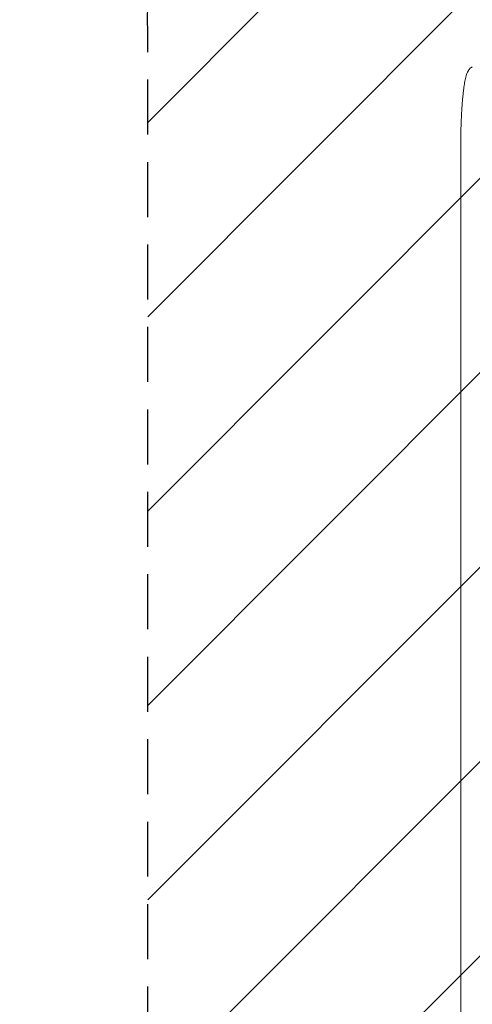
# Model space of a CAD drawing. Units: millimetres. Extents: x -5475 to 3965, y -4841 to 5445.
# Drawn here: x -755 to 292, y 1213 to 3487 of the extents above; entities that cross this region are included whole.
import ezdxf

# ---------------------------------------------------------------- set-up
doc = ezdxf.new("R2010")
doc.units = ezdxf.units.MM
doc.header["$LTSCALE"] = 20
doc.linetypes.add('HIDDEN', pattern=[9.525, 6.35, -3.175])
for name, color, linetype in [('2d', 230, 'Continuous'), ('EN-Free_Space', 10, 'HIDDEN'), ('EN-Free_Space_Hatch', 10, 'HIDDEN'), ('EN-SafetyZone', 93, 'HIDDEN')]:
    doc.layers.add(name, color=color, linetype=linetype)

msp = doc.modelspace()

# ---------------------------------------------------------------- hatches: boundary and pattern name
at = {"layer": 'EN-Free_Space_Hatch'}
h = msp.add_hatch(dxfattribs=at)
h.set_pattern_fill('ANSI31', color=256, scale=100)
h.set_pattern_definition([(225, (541, 1107), (224.506, -224.506), [])])
edge = h.paths.add_edge_path()
edge.add_arc((541, 1107), 1000, 270, 360)
edge.add_line((1541, 1107), (1541, 3470))
edge.add_arc((582.4, 3487.2), 958.7, 358.9748, 452.4756)
edge.add_arc((499.6, 3487.2), 958.7, 87.5244, 181.0252)
edge.add_line((-459, 3470), (-459, 1107))
edge.add_arc((541, 1107), 1000, 180, 270)

# ---------------------------------------------------------------- linework, layer by layer
at = {"layer": '2d', "lineweight": 0}
for p, q in [((265.1, 3187.5), (265.1, 3056.8)), ((265.1, 2530.1), (265.1, 1381.5))]:
    msp.add_line(p, q, dxfattribs=at)
for points, knots in [([(265.1, 3187.5), (265.1, 3190.8), (265.1, 3194.1), (265.1, 3202.5), (265.2, 3207.6), (265.3, 3217.5), (265.4, 3222.3), (265.6, 3231.8), (265.7, 3236.4), (266, 3245.6), (266.2, 3250), (266.5, 3258.7), (266.7, 3263), (267.1, 3271.3), (267.4, 3275.3), (267.8, 3283.2), (268.1, 3287), (268.6, 3294.4), (268.9, 3298), (269.5, 3305), (269.9, 3308.4), (270.5, 3314.9), (270.9, 3318), (271.6, 3324.1), (272, 3327), (272.8, 3332.6), (273.2, 3335.2), (274, 3340.3), (274.4, 3342.7), (275.3, 3347.4), (275.8, 3349.6), (276.8, 3353.8), (277.3, 3355.8), (278.4, 3359.6), (279, 3361.5), (280.4, 3365.1), (281.2, 3366.9), (282.4, 3369), (282.6, 3369.3), (282.8, 3369.7)], [0, 0, 0, 0, 10.001464, 10.001464, 25.233342, 25.233342, 40.003258, 40.003258, 54.316406, 54.316406, 68.282959, 68.282959, 81.896478, 81.896478, 95.167842, 95.167842, 108.125781, 108.125781, 120.785808, 120.785808, 133.206439, 133.206439, 145.375671, 145.375671, 157.354844, 157.354844, 169.170472, 169.170472, 180.839509, 180.839509, 192.513697, 192.513697, 204.246958, 204.246958, 216.372474, 216.372474, 229.382396, 229.382396, 231.893246, 231.893246, 231.893246, 231.893246]), ([(282.8, 3369.7), (283.5, 3370.9), (284.3, 3372), (286.1, 3374.1), (287.1, 3375), (289.2, 3376.8), (290.3, 3377.5), (291.7, 3378.3), (291.8, 3378.4), (292, 3378.5)], [0, 0, 0, 0, 6.596468, 6.596468, 13.279675, 13.279675, 20.390539, 20.390539, 21.478735, 21.478735, 21.478735, 21.478735]), ([(265.1, 2530.1), (265.1, 2532.7), (265.1, 2535.3), (265.1, 2545.4), (265.1, 2552.9), (265.1, 2568.1), (265.1, 2575.7), (265.1, 2591.1), (265.1, 2598.9), (265.1, 2614.5), (265.1, 2622.4), (265.1, 2638.3), (265.1, 2646.3), (265.1, 2662.5), (265.1, 2670.6), (265.1, 2686.9), (265.1, 2695.1), (265.1, 2711.7), (265.1, 2720), (265.1, 2736.8), (265.1, 2745.2), (265.1, 2762.1), (265.1, 2770.7), (265.1, 2787.8), (265.1, 2796.4), (265.1, 2813.7), (265.1, 2822.4), (265.1, 2839.9), (265.1, 2848.7), (265.1, 2866.3), (265.1, 2875.2), (265.1, 2893), (265.1, 2901.9), (265.1, 2919.9), (265.1, 2928.9), (265.1, 2947), (265.1, 2956.1), (265.1, 2974.3), (265.1, 2983.4), (265.1, 3001.8), (265.1, 3011), (265.1, 3029.4), (265.1, 3038.7), (265.1, 3050.9), (265.1, 3053.8), (265.1, 3056.8)], [0, 0, 0, 0, 10.000129, 10.000129, 38.036609, 38.036609, 65.993026, 65.993026, 93.84285, 93.84285, 121.597597, 121.597597, 149.268856, 149.268856, 176.868215, 176.868215, 204.407265, 204.407265, 231.897601, 231.897601, 259.350821, 259.350821, 286.778535, 286.778535, 314.193757, 314.193757, 341.607549, 341.607549, 369.036159, 369.036159, 396.491133, 396.491133, 423.984006, 423.984006, 451.526302, 451.526302, 479.129531, 479.129531, 506.805198, 506.805198, 534.564799, 534.564799, 562.419827, 562.419827, 571.250205, 571.250205, 571.250205, 571.250205]), ([(265.1, 1126), (265.1, 1129.3), (265.1, 1132.7), (265.1, 1142.1), (265.1, 1148.1), (265.1, 1160.3), (265.1, 1166.3), (265.1, 1178.4), (265.1, 1184.4), (265.1, 1196.4), (265.1, 1202.4), (265.1, 1214.3), (265.1, 1220.2), (265.1, 1232), (265.1, 1237.9), (265.1, 1249.5), (265.1, 1255.3), (265.1, 1266.8), (265.1, 1272.5), (265.1, 1283.8), (265.1, 1289.4), (265.1, 1300.5), (265.1, 1306), (265.1, 1316.9), (265.1, 1322.2), (265.1, 1332.9), (265.1, 1338.1), (265.1, 1348.5), (265.1, 1353.6), (265.1, 1363.6), (265.1, 1368.6), (265.1, 1376.2), (265.1, 1378.8), (265.1, 1381.5)], [0, 0, 0, 0, 10.000725, 10.000725, 28.227266, 28.227266, 46.448188, 46.448188, 64.667036, 64.667036, 82.88588, 82.88588, 101.105878, 101.105878, 119.327429, 119.327429, 137.550349, 137.550349, 155.774057, 155.774057, 173.997767, 173.997767, 192.220696, 192.220696, 210.442258, 210.442258, 228.662266, 228.662266, 246.881115, 246.881115, 265.099958, 265.099958, 275.217261, 275.217261, 275.217261, 275.217261])]:
    msp.add_open_spline(points, degree=3, knots=knots, dxfattribs=at)
msp.add_rational_spline([(282.8, 3369.7, 2259.1), (282.8, 3369.7, 2259.1), (282.8, 3369.7, 2259.1)], [0.927879253695, 0.92787926628, 0.927879278869], degree=2, dxfattribs=at)
at = {"layer": 'EN-Free_Space', "flags": 128}
msp.add_lwpolyline([(1541, 3470), (1541, 1107, -1), (-459, 1107), (-459, 3470, -0.432225), (541, 4445, -0.432225)], format="xyb", close=True, dxfattribs=at)
at = {"layer": 'EN-SafetyZone', "flags": 128}
msp.add_lwpolyline([(1817.1, 4445), (1817.1, 3643, -0.213422), (2317.1, 2525), (2317.1, 2421.2, -0.076247), (2682.3, 2150), (3527.5, 1295.4, -0.195532), (3961, 251.9), (3964.7, -231.5, -0.200339), (3527.5, -1301.3), (2678.6, -2153.7, -0.046953), (2462.5, -2333.4, -0.116452), (2385.6, -3042, -0.307275), (675.4, -4752.2, -0.151183), (-240.7, -4788.6, -0.369623), (-1764.6, -3419.3, -0.032675), (-1798, -2907.5, -0.047713), (-1769.5, -2609), (-2180.6, -2594.2, -0.124631), (-2887.5, -2387.8), (-4736, -1299.7, -0.569728), (-4743.8, 1281), (-2895.2, 2384.4, -0.12646), (-2178.8, 2595.4), (-1231.3, 2628.5, -0.195431), (-734.9, 3643), (-734.9, 4445, -0.414214), (265.1, 5445), (817.1, 5445, -0.414214)], format="xyb", close=True, dxfattribs=at)

doc.saveas('drawing.dxf')
